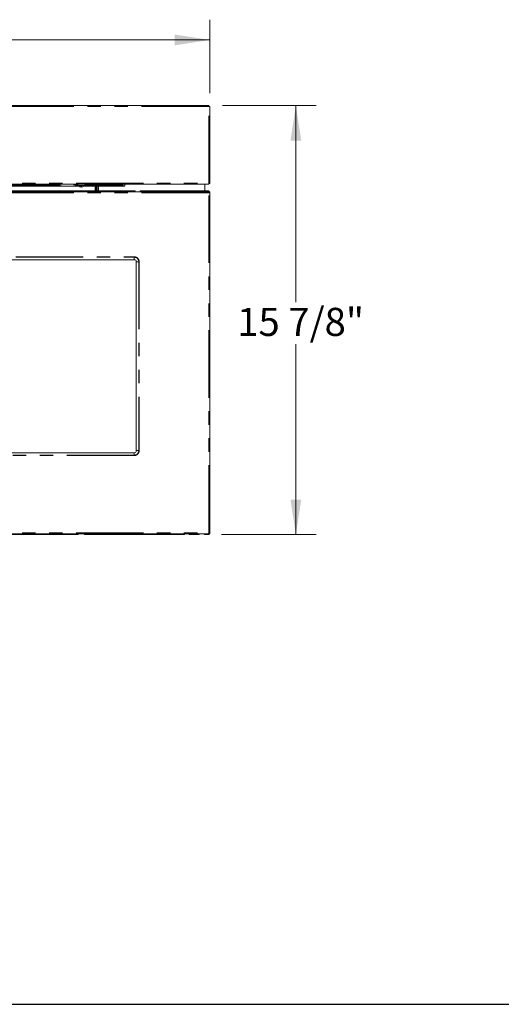
# Model space of a CAD drawing. Units: inches. Extents: x 4 to 106, y 4 to 81.
# Drawn here: x 33 to 51, y 4 to 40 of the extents above; entities that cross this region are included whole.
import ezdxf

# ---------------------------------------------------------------- set-up
doc = ezdxf.new("R2010")
doc.units = ezdxf.units.IN
doc.header["$LTSCALE"] = 10
doc.header["$MEASUREMENT"] = 0
doc.linetypes.add('SLD-Phantom', pattern=[0.5, 0.25, -0.05, 0.05, -0.05, 0.05, -0.05])
doc.linetypes.add('SLD-Solid', pattern=[0])
doc.styles.add('SLDTEXTSTYLE1', font='ARIAL.TTF', dxfattribs={"width": 0.948})
doc.dimstyles.new('SLDDIMSTYLE0', dxfattribs={"dimtxt": 1.011149, "dimasz": 1.3, "dimexe": 0, "dimexo": 0.0625, "dimgap": 0.252787, "dimtad": 0, "dimtih": 1, "dimtoh": 1, "dimdec": 3, "dimrnd": 1e-09, "dimzin": 12, "dimdsep": 46, "dimtxsty": 'SLDTEXTSTYLE1', "dimsah": 1, "dimcen": 0.09, "dimadec": 0, "dimazin": 3, "dimtfac": 1, "dimtdec": 3, "dimtofl": 0, "dimtmove": 0, "dimatfit": 3, "dimfxl": 1, "dimfrac": 2, "dimtolj": 1, "dimtzin": 12, "dimarcsym": 0})
doc.dimstyles.new('SLDDIMSTYLE1', dxfattribs={"dimtxt": 1.011149, "dimasz": 1.3, "dimexe": 0, "dimexo": 0.0625, "dimgap": 0.252787, "dimtad": 0, "dimtih": 1, "dimtoh": 1, "dimdec": 6, "dimrnd": 1e-09, "dimzin": 12, "dimdsep": 46, "dimtxsty": 'SLDTEXTSTYLE1', "dimsah": 1, "dimcen": 0.09, "dimadec": 0, "dimazin": 3, "dimtfac": 1, "dimtdec": 3, "dimtofl": 0, "dimtmove": 0, "dimatfit": 3, "dimfxl": 1, "dimfrac": 2, "dimtolj": 1, "dimtzin": 12, "dimarcsym": 0})

# ---------------------------------------------------------------- blocks, each defined once
blk = doc.blocks.new('_D')
at = {"color": 7, "linetype": 'SLD-Solid', "lineweight": 0}
for p, q in [((10.368, 37.546), (10.368, 40.265)), ((40.368, 37.546), (40.368, 40.265)), ((10.368, 39.515), (24.275, 39.515)), ((40.368, 39.515), (26.312, 39.515))]:
    blk.add_line(p, q, dxfattribs=at)
for points in [[(10.368, 39.515), (11.668, 39.315), (11.668, 39.715)], [(40.368, 39.515), (39.068, 39.715), (39.068, 39.315)]]:
    blk.add_solid(points, dxfattribs=at)
at = {"color": 7, "linetype": 'SLD-Solid', "lineweight": 0, "insert": (24.275, 40.082), "char_height": 1.0417, "attachment_point": 1, "style": 'SLDTEXTSTYLE1'}
blk.add_mtext('30"', dxfattribs=at)
blk = doc.blocks.new('_D_1')
at = {"color": 7, "linetype": 'SLD-Solid', "lineweight": 0}
for p, q in [((40.837, 37.085), (44.31, 37.085)), ((43.56, 37.085), (43.56, 29.798)), ((43.56, 21.184), (43.56, 28.245)), ((40.798, 21.184), (44.31, 21.184))]:
    blk.add_line(p, q, dxfattribs=at)
for points in [[(43.56, 37.085), (43.36, 35.785), (43.76, 35.785)], [(43.56, 21.184), (43.76, 22.484), (43.36, 22.484)]]:
    blk.add_solid(points, dxfattribs=at)
at = {"color": 7, "linetype": 'SLD-Solid', "lineweight": 0, "insert": (41.384, 29.588), "char_height": 1.0417, "attachment_point": 1, "style": 'SLDTEXTSTYLE1'}
blk.add_mtext('15 7/8"', dxfattribs=at)

msp = doc.modelspace()

# ---------------------------------------------------------------- linework, layer by layer
at = {"color": 7, "linetype": 'SLD-Solid', "lineweight": 15}
for p, q in [((40.3369875, 37.0854208), (10.3999797, 37.0854208)), ((40.3291135, 37.0460508), (40.3369875, 37.0460508)), ((40.3369875, 37.0460508), (40.3369875, 37.0854208)), ((40.3684836, 37.0460508), (40.3369875, 37.0460508)), ((40.3684836, 34.1995941), (40.3684836, 37.0460508)), ((10.3999797, 34.168098), (40.3291135, 34.168098)), ((35.4919195, 34.1011689), (32.3689951, 34.1011689)), ((35.4708458, 34.168098), (35.4708458, 34.1208539)), ((35.4708458, 34.1208539), (35.7385624, 34.1208539)), ((36.0304196, 34.1011689), (35.7174887, 34.1011689)), ((35.7385624, 34.1208539), (35.7385624, 34.168098)), ((35.9590348, 34.168098), (35.9590348, 34.160224)), ((36.037775, 34.160224), (36.037775, 34.168098)), ((36.0800536, 34.1011689), (36.1267987, 34.1011689)), ((36.1455317, 34.1011689), (36.1267987, 34.1011689)), ((36.1401372, 33.9240035), (36.1401372, 34.1011682)), ((36.1598222, 34.1011707), (36.1598222, 33.9240035)), ((36.1913183, 33.9240035), (36.1913183, 34.101171)), ((36.216337, 34.1011689), (37.1427145, 34.1011689)), ((37.1424033, 34.1130552), (37.1409619, 34.168098)), ((37.1424033, 34.1130552), (37.192181, 34.1130552)), ((37.1427145, 34.1011689), (37.1424033, 34.1130552)), ((37.1427236, 34.1011689), (37.1427145, 34.1011689)), ((37.1427206, 34.1007065), (37.1427383, 34.1002591)), ((37.1919577, 34.1002591), (37.1427383, 34.1002591)), ((37.2118633, 34.1324056), (37.2116397, 34.1195975)), ((37.2118633, 34.1324056), (37.2124863, 34.168098)), ((40.1795072, 34.168098), (40.1795072, 33.9240035)), ((40.3291135, 34.2074681), (40.3291135, 34.1995941)), ((40.3291135, 34.1995941), (40.3684836, 34.1995941)), ((40.3291135, 34.168098), (40.3291135, 34.1995941)), ((40.3369875, 33.8925075), (10.3999797, 33.8925075)), ((28.6245337, 33.9240035), (37.5974336, 33.9240035)), ((37.5974336, 33.9240035), (37.5974336, 33.8925075)), ((37.785203, 33.9240035), (40.2981293, 33.9240035)), ((37.785203, 33.8925075), (37.785203, 33.9240035)), ((40.3369875, 33.8925075), (40.3369875, 33.8610114)), ((40.3684836, 33.8610114), (40.3369875, 33.8610114)), ((40.3684836, 21.2665232), (40.3684836, 33.8610114)), ((40.3689954, 33.8531374), (40.3689954, 33.5018917)), ((40.3684836, 33.5018917), (40.3689954, 33.5018917)), ((40.3684836, 33.3146193), (40.3689954, 33.3146193)), ((40.3689954, 33.3146193), (40.3689954, 21.2547122)), ((37.5632474, 31.3728219), (13.1737198, 31.3728219)), ((37.6424083, 24.2980193), (37.6424083, 31.293661)), ((13.1737198, 24.2188583), (37.5632474, 24.2188583)), ((10.3999797, 21.2153421), (40.3369875, 21.2153421)), ((30.2058366, 21.183846), (35.4917605, 21.183846)), ((35.4917605, 21.183846), (35.4917605, 21.2153421)), ((35.7176477, 21.2153421), (35.7176477, 21.183846)), ((35.7176477, 21.183846), (39.4270344, 21.183846)), ((39.4270344, 21.183846), (39.4270344, 21.2153421)), ((39.6039742, 21.2153421), (39.6039742, 21.183846)), ((39.6632549, 21.183846), (39.6039742, 21.183846)), ((39.6632549, 21.2153421), (39.6632549, 21.183846)), ((39.6632549, 21.183846), (39.7218103, 21.183846)), ((39.7218103, 21.183846), (39.7218103, 21.2153421)), ((39.9785241, 21.183846), (39.7218103, 21.183846)), ((39.9785241, 21.2153421), (39.9785241, 21.183846)), ((40.1677154, 21.183846), (40.1677154, 21.2153421)), ((40.2981293, 21.183846), (40.1677154, 21.183846)), ((40.3684836, 21.2468382), (40.3369875, 21.2468382)), ((40.3369875, 21.2468382), (40.3369875, 21.2153421)), ((40.3684836, 21.2468382), (40.3684836, 21.2665232))]:
    msp.add_line(p, q, dxfattribs=at)
at = {"color": 8, "linetype": 'SLD-Phantom', "lineweight": 0}
for p, q in [((40.3291135, 37.0460508), (10.4078537, 37.0460508)), ((40.3291135, 34.2074681), (40.3291135, 37.0460508)), ((10.4078537, 34.2074681), (40.3291135, 34.2074681)), ((32.3164149, 34.1451322), (35.4708458, 34.1451314)), ((32.3689951, 34.1129626), (35.4785005, 34.1129622)), ((35.7309076, 34.1129621), (36.0301684, 34.1129621)), ((35.7385624, 34.1451313), (35.9663611, 34.1451313)), ((35.9590348, 34.160224), (36.037775, 34.160224)), ((36.0301684, 34.1129621), (36.0303102, 34.1451312)), ((36.057415, 34.1451317), (36.1041966, 34.1451326)), ((36.057415, 34.1451317), (36.0674689, 34.1129621)), ((36.0674689, 34.1129621), (36.1142945, 34.1129633)), ((36.1142945, 34.1129633), (36.1041966, 34.1451326)), ((36.1125781, 34.1011689), (36.1125781, 33.9240035)), ((36.2161823, 34.1451325), (36.2159781, 34.1129633)), ((36.2159781, 34.1129633), (37.1424057, 34.1129626)), ((36.2161823, 34.1451325), (37.1415633, 34.1451325)), ((36.2385624, 33.9240035), (36.2385624, 34.1011689)), ((37.1919577, 34.1002591), (37.192181, 34.1130552)), ((37.1919577, 34.1002591), (37.1919948, 34.1024044)), ((40.3291135, 33.8531374), (10.4078537, 33.8531374)), ((40.3291135, 21.2547122), (40.3291135, 33.8531374)), ((13.1737198, 31.4787004), (37.5632474, 31.4787004)), ((13.1737198, 31.4639997), (37.5632474, 31.4639997)), ((37.5632474, 31.4787004), (37.5632474, 31.4639997)), ((37.5632474, 31.3728219), (37.5632474, 31.4639997)), ((37.6424083, 31.293661), (37.7335861, 31.293661)), ((37.7482868, 31.293661), (37.7335861, 31.293661)), ((37.7335861, 31.293661), (37.7335861, 24.2980193)), ((37.7482868, 31.293661), (37.7482868, 24.2980193)), ((37.5632474, 24.1276806), (13.1737198, 24.1276806)), ((37.5632474, 24.1129799), (13.1737198, 24.1129799)), ((37.5632474, 24.2188583), (37.5632474, 24.1276806)), ((37.5632474, 24.1129799), (37.5632474, 24.1276806)), ((37.6424083, 24.2980193), (37.7335861, 24.2980193)), ((37.7482868, 24.2980193), (37.7335861, 24.2980193)), ((10.4078537, 21.2547122), (40.3291135, 21.2547122))]:
    msp.add_line(p, q, dxfattribs=at)
at = {"color": 7, "linetype": 'SLD-Solid', "lineweight": 30}
msp.add_line((3.75, 3.7804857), (106.25, 3.7804857), dxfattribs=at)
at = {"color": 7, "linetype": 'SLD-Solid', "lineweight": 15}
for centre, radius, start, end in [((35.6047041, 34.2430324), 0.1812336, 222.38811296, 236.95371013), ((35.6047041, 34.2430324), 0.1805308, 236.96174609, 264.93290732), ((35.6047041, 34.2430324), 0.1521778, 263.98562686, 276.01437314), ((35.6047041, 34.2430324), 0.1805308, 275.06709268, 303.03825391), ((35.6047041, 34.2430324), 0.1812336, 303.0354301, 317.61188704), ((35.9787198, 34.160224), 0.019685, 180, 270), ((36.0180899, 34.160224), 0.019685, 270, 0), ((37.1919593, 34.1199425), 0.0196835, 269.99538232, 358.99573692), ((37.5632474, 31.293661), 0.0791609, 0, 90), ((37.5632474, 24.2980193), 0.0791609, 270, 0)]:
    msp.add_arc(centre, radius, start, end, dxfattribs=at)
at = {"color": 8, "linetype": 'SLD-Phantom', "lineweight": 0}
for centre, start, end in [((37.5632474, 31.293661), 0, 90), ((37.5632474, 24.2980193), 270, 0)]:
    msp.add_arc(centre, 0.1703387, start, end, dxfattribs=at)
at = {"color": 7, "linetype": 'SLD-Solid', "lineweight": 15}
for points, knots in [([(35.5887592, 34.0632071), (35.5887592, 34.066768), (35.5887592, 34.0719269), (35.5887592, 34.0870178), (35.5887592, 34.0916922)], [0, 0, 0, 0, 0.6902509065, 1, 1, 1, 1]), ([(35.620649, 34.0916922), (35.620649, 34.0820471), (35.620649, 34.0680738), (35.620649, 34.0643581), (35.620649, 34.0632071)], [0, 0, 0, 0, 0.6902509065, 1, 1, 1, 1]), ([(35.9787198, 34.140539), (35.9789843, 34.140539), (35.979393, 34.140539), (35.9818454, 34.140539), (35.9843923, 34.140539), (35.9875227, 34.140539), (35.9921106, 34.140539), (35.9984049, 34.140539), (36.0047062, 34.140539), (36.0092932, 34.140539), (36.0124273, 34.140539), (36.0149682, 34.140539), (36.0174178, 34.140539), (36.0178256, 34.140539), (36.0180899, 34.140539)], [0, 0, 0, 0, 0.1197214881, 0.1850319802, 0.2500001541, 0.3153104917, 0.3802785119, 0.5, 0.6197214881, 0.6850319802, 0.7500001541, 0.8153104917, 0.8802785119, 1, 1, 1, 1]), ([(36.0304196, 34.1011697), (36.0350084, 34.1011809), (36.0441827, 34.1012032), (36.0573731, 34.1012127), (36.0696883, 34.1012031), (36.0765977, 34.1011808), (36.0800538, 34.1011697)], [0, 0, 0, 0, 0.2500852721, 0.4999888474, 0.7498956014, 1, 1, 1, 1]), ([(36.1455317, 34.1011689), (36.1504089, 34.1011696), (36.1601663, 34.101171), (36.1777055, 34.1011717), (36.1904166, 34.1011711), (36.1967708, 34.1011708)], [0, 0, 0, 0, 0.3332319591, 0.6666811698, 1, 1, 1, 1]), ([(36.1915932, 34.1011993), (36.1915948, 34.1011993), (36.1995259, 34.1011958), (36.2079323, 34.1011823), (36.216337, 34.1011689)], [0, 0, 0, 0, 0.0002047091, 1, 1, 1, 1]), ([(37.192181, 34.113197), (37.1935393, 34.1132375), (37.1961205, 34.1133144), (37.199763, 34.1140321), (37.2029504, 34.1152178), (37.2056734, 34.1169145), (37.2079127, 34.1191161), (37.2096557, 34.1218102), (37.2108963, 34.1249778), (37.2116771, 34.1286088), (37.2117991, 34.1311894), (37.2118633, 34.1325473)], [0, 0, 0, 0, 0.1291719359, 0.2454761963, 0.3516420153, 0.4512356365, 0.5485485638, 0.6481674895, 0.7543807801, 0.8707500369, 1, 1, 1, 1]), ([(40.2981293, 33.9240035), (40.3074244, 33.9229413), (40.3260145, 33.9208169), (40.349304, 33.9043838), (40.364569, 33.8833821), (40.3665902, 33.8675734), (40.3674292, 33.8610114)], [0, 0, 0, 0, 0.2695670155, 0.539134031, 0.8087010465, 1, 1, 1, 1]), ([(40.3291135, 33.8531374), (40.3296817, 33.8575997), (40.330818, 33.8665243), (40.332524, 33.8783937), (40.3342276, 33.8873034), (40.335719, 33.8918826), (40.3366364, 33.8923345), (40.3369875, 33.8925075)], [0, 0, 0, 0, 0.2164441242, 0.4328881998, 0.6493249154, 0.8657603108, 1, 1, 1, 1]), ([(40.3684836, 33.8610114), (40.3680412, 33.8604432), (40.3671563, 33.859307), (40.3602604, 33.8576009), (40.3501258, 33.8558973), (40.3390767, 33.8544059), (40.3318717, 33.8534886), (40.3291135, 33.8531374)], [0, 0, 0, 0, 0.2164441242, 0.4328881998, 0.6493249154, 0.8657603108, 1, 1, 1, 1]), ([(40.3671593, 21.2454815), (40.3663632, 21.2393876), (40.3643603, 21.2240551), (40.3492812, 21.2034734), (40.3260202, 21.1870307), (40.3074263, 21.1849076), (40.2981293, 21.183846)], [0, 0, 0, 0, 0.1802443957, 0.4534962638, 0.7267481319, 1, 1, 1, 1]), ([(40.3291135, 21.2547122), (40.3335758, 21.254144), (40.3425005, 21.2530077), (40.3543698, 21.2513017), (40.3632796, 21.2495981), (40.3678588, 21.2481067), (40.3683106, 21.2471893), (40.3684836, 21.2468382)], [0, 0, 0, 0, 0.2164441242, 0.4328881998, 0.6493249154, 0.8657603108, 1, 1, 1, 1]), ([(40.3369875, 21.2153421), (40.3364194, 21.2157845), (40.3352831, 21.2166694), (40.3335771, 21.2235653), (40.3318735, 21.2336999), (40.3303821, 21.244749), (40.3294647, 21.2519541), (40.3291135, 21.2547122)], [0, 0, 0, 0, 0.2164441242, 0.4328881998, 0.6493249154, 0.8657603108, 1, 1, 1, 1])]:
    msp.add_open_spline(points, degree=3, knots=knots, dxfattribs=at)
at = {"color": 8, "linetype": 'SLD-Phantom', "lineweight": 0}
for points, knots in [([(36.0301684, 34.1129621), (36.030167, 34.1123574), (36.0301631, 34.1106408), (36.0300519, 34.1075181), (36.030091, 34.1043793), (36.0302718, 34.1017543), (36.030365, 34.1013849), (36.0304196, 34.1011689)], [0, 0, 0, 0, 0.088255035, 0.2505648076, 0.5003979361, 0.7077352115, 1, 1, 1, 1]), ([(36.0674699, 34.1129627), (36.0648777, 34.1129816), (36.0596935, 34.1130196), (36.0504361, 34.1130348), (36.0405154, 34.1130195), (36.0336174, 34.1129816), (36.0301684, 34.1129627)], [0, 0, 0, 0, 0.25001317901, 0.50001468049, 0.75000319045, 1, 1, 1, 1]), ([(36.0303102, 34.1451314), (36.0328175, 34.1451562), (36.0378302, 34.1452059), (36.0450375, 34.1452259), (36.0517634, 34.1452062), (36.0555307, 34.1451566), (36.0574153, 34.1451318)], [0, 0, 0, 0, 0.2501179176, 0.5000478124, 0.7498926908, 1, 1, 1, 1]), ([(36.0533823, 34.168098), (36.0535166, 34.1655686), (36.0539381, 34.1576322), (36.0560061, 34.1501971), (36.057415, 34.1451317)], [0, 0, 0, 0, 0.3187149417, 1, 1, 1, 1]), ([(36.0674689, 34.1129621), (36.0676803, 34.1123298), (36.0682536, 34.1106146), (36.0698896, 34.1074993), (36.0727566, 34.1038809), (36.0764124, 34.1015205), (36.0790344, 34.1012673), (36.0800536, 34.1011689)], [0, 0, 0, 0, 0.0923504756, 0.2505117994, 0.5003651605, 0.8057918831, 1, 1, 1, 1]), ([(36.0998843, 34.168098), (36.1000937, 34.1659119), (36.100335, 34.1633918), (36.1014422, 34.1556053), (36.102861, 34.1502108), (36.1041966, 34.1451326)], [0, 0, 0, 0, 0.2773026534, 0.3196786367, 1, 1, 1, 1]), ([(36.1041965, 34.1451325), (36.1119325, 34.1451572), (36.1274062, 34.1452064), (36.1552056, 34.1452254), (36.1850559, 34.1452065), (36.2058066, 34.1451572), (36.2161823, 34.1451325)], [0, 0, 0, 0, 0.2499036615, 0.4998635838, 0.7499224807, 1, 1, 1, 1]), ([(36.2159781, 34.1129632), (36.2065574, 34.1129817), (36.1877166, 34.1130189), (36.160611, 34.1130335), (36.135368, 34.1130188), (36.1213187, 34.1129817), (36.1142944, 34.1129632)], [0, 0, 0, 0, 0.2500495973, 0.5000818582, 0.750052698, 1, 1, 1, 1]), ([(36.1142945, 34.1129633), (36.1145008, 34.1123307), (36.11506, 34.1106159), (36.1166266, 34.1074993), (36.1193117, 34.104076), (36.1229322, 34.1016075), (36.1255718, 34.101308), (36.1267987, 34.1011689)], [0, 0, 0, 0, 0.0923801156, 0.2504143823, 0.5002456447, 0.7677104676, 1, 1, 1, 1]), ([(36.1267987, 34.1011689), (36.1329737, 34.1011803), (36.1453236, 34.1012032), (36.1674981, 34.1012137), (36.1835619, 34.1012041), (36.1915932, 34.1011993)], [0, 0, 0, 0, 0.3333508388, 0.6666987613, 1, 1, 1, 1]), ([(36.2159781, 34.1129633), (36.2159856, 34.1123536), (36.2160066, 34.1106378), (36.2159964, 34.1075156), (36.2160746, 34.1042355), (36.2162225, 34.1016829), (36.2162975, 34.1013464), (36.216337, 34.1011689)], [0, 0, 0, 0, 0.0889943604, 0.2504406768, 0.5002683511, 0.7363226695, 1, 1, 1, 1]), ([(36.2161721, 34.168098), (36.2161588, 34.1655726), (36.2161403, 34.1620608), (36.2161326, 34.1569735), (36.2161636, 34.1517509), (36.2161752, 34.147643), (36.2161823, 34.1451325)], [0, 0, 0, 0, 0.3178643295, 0.4420250237, 0.6589857753, 1, 1, 1, 1]), ([(37.5632474, 31.4787004), (37.5865247, 31.4762286), (37.6223325, 31.4724263), (37.6654126, 31.4493523), (37.6950572, 31.4254708), (37.7189387, 31.3958262), (37.7420127, 31.3527461), (37.745815, 31.3169383), (37.7482868, 31.293661)], [0, 0, 0, 0, 0.2394568444, 0.3683606602, 0.5, 0.6316393398, 0.7605431556, 1, 1, 1, 1]), ([(37.7482868, 24.2980193), (37.745815, 24.274742), (37.7420127, 24.2389342), (37.7189387, 24.195854), (37.6950572, 24.1662095), (37.6654126, 24.142328), (37.6223325, 24.119254), (37.5865247, 24.1154516), (37.5632474, 24.1129799)], [0, 0, 0, 0, 0.2394568444, 0.3683606602, 0.5, 0.6316393398, 0.7605431556, 1, 1, 1, 1])]:
    msp.add_open_spline(points, degree=3, knots=knots, dxfattribs=at)
at = {"color": 7, "linetype": 'SLD-Solid', "lineweight": 15}
for points in [[(40.3291135, 33.8531374), (40.3297697, 33.8541692), (40.331082, 33.8562327), (40.3330505, 33.8588355), (40.335019, 33.8606563), (40.3363314, 33.860893), (40.3369875, 33.8610114)], [(40.3369875, 33.8610114), (40.3368692, 33.8603552), (40.3366325, 33.8590429), (40.3348116, 33.8570744), (40.3322089, 33.8551059), (40.3301453, 33.8537935), (40.3291135, 33.8531374)], [(40.3291135, 21.2547122), (40.3301453, 21.254056), (40.3322089, 21.2527437), (40.3348116, 21.2507752), (40.3366325, 21.2488067), (40.3368692, 21.2474943), (40.3369875, 21.2468382)], [(40.3369875, 21.2468382), (40.3363314, 21.2469565), (40.335019, 21.2471932), (40.3330505, 21.2490141), (40.331082, 21.2516168), (40.3297697, 21.2536804), (40.3291135, 21.2547122)]]:
    msp.add_open_spline(points, degree=3, dxfattribs=at)

# ---------------------------------------------------------------- dimensions: what is measured, and where the dimension line sits
at = {"color": 7, "linetype": 'SLD-Solid', "lineweight": 0}
dim = msp.add_linear_dim(base=(10.3684836, 39.5151896), p1=(40.3684836, 37.0460508), p2=(10.3684836, 37.0460508), dimstyle='SLDDIMSTYLE0', dxfattribs=at)
dim.commit()
dim.dimension.update_dxf_attribs({"geometry": '_D', "text_midpoint": (25.2935799, 39.5151896), "dimtype": 160})
dim = msp.add_linear_dim(base=(43.5602722, 21.183846), p1=(40.3369875, 37.0854208), p2=(40.2981293, 21.183846), angle=90, dimstyle='SLDDIMSTYLE1', dxfattribs=at)
dim.commit()
dim.dimension.update_dxf_attribs({"geometry": '_D_1', "text_midpoint": (43.5602722, 29.0216247), "dimtype": 160})

doc.saveas('drawing.dxf')
